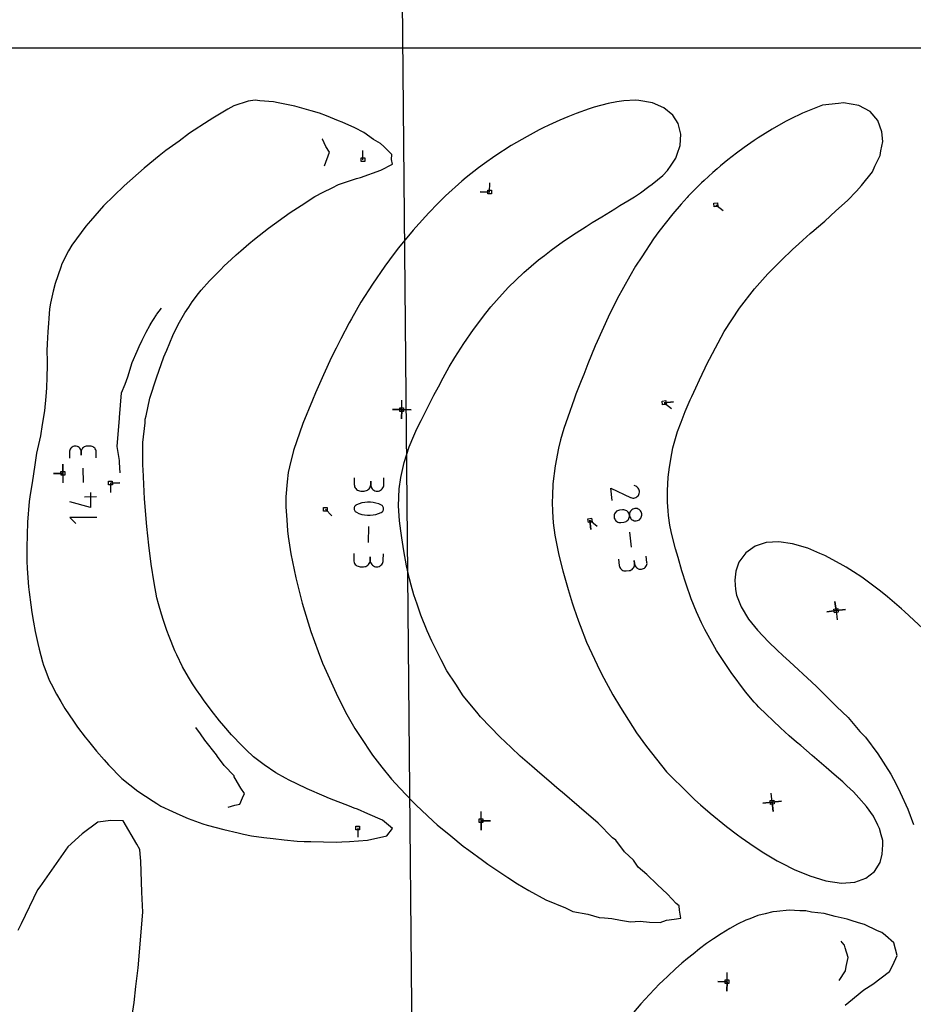
# Model space of a CAD drawing. Units: millimetres. Extents: x -19 to 1091, y -467 to 772.
# Drawn here: x 463 to 600, y 453 to 604 of the extents above; entities that cross this region are included whole.
import ezdxf

# ---------------------------------------------------------------- set-up
doc = ezdxf.new("R2010")
doc.units = ezdxf.units.MM
doc.header["$MEASUREMENT"] = 0
doc.layers.add('annotation', color=1, linetype='Continuous', true_color=0xff0000)
for name, color, linetype in [('boundary', 255, 'Continuous'), ('frame', 255, 'Continuous'), ('hole', 255, 'Continuous'), ('Sheet', 19, 'Continuous')]:
    doc.layers.add(name, color=color, linetype=linetype)

msp = doc.modelspace()

# ---------------------------------------------------------------- linework, layer by layer
at = {"layer": 'annotation', "color": 1, "true_color": 0xff0000}
for points in [[(509.3, 586.01), (509.23, 586.07)], [(509.81, 584.91), (509.3, 586.01)], [(510.36, 584.03), (509.81, 584.91)], [(515.48, 582.85), (515.47, 584.28)], [(509.62, 581.9), (510.36, 584.03)], [(534.92, 577.91), (534.93, 579.34)], [(534.92, 577.91), (533.49, 577.92)], [(533.49, 577.92), (534.92, 577.91)], [(534.92, 577.91), (533.49, 577.92)], [(569.63, 575.94), (570.74, 575.05)], [(483.9, 559.17), (484.58, 560.12)], [(482.93, 557.64), (483.84, 559.07)], [(483.84, 559.07), (483.9, 559.17)], [(482.24, 556.4), (482.82, 557.44)], [(482.82, 557.44), (482.91, 557.61)], [(482.91, 557.61), (482.93, 557.64)], [(481.64, 555.18), (482.08, 556.12)], [(482.08, 556.12), (482.24, 556.4)], [(480.87, 553.49), (481.18, 554.24)], [(481.18, 554.24), (481.64, 555.18)], [(480.11, 551.75), (480.87, 553.49)], [(479.43, 549.56), (480.11, 551.75)], [(479.05, 548.45), (479.43, 549.56)], [(478.47, 547.14), (479.05, 548.45)], [(478.18, 543.35), (478.47, 547.14)], [(521.44, 544.54), (521.45, 545.97)], [(563.1, 545.75), (561.68, 545.6)], [(561.68, 545.6), (563.1, 545.75)], [(561.68, 545.6), (563.1, 545.75)], [(561.68, 545.6), (562.79, 544.7)], [(520.01, 544.55), (521.44, 544.54)], [(521.44, 544.54), (520.01, 544.55)], [(521.44, 544.54), (520.01, 544.55)], [(521.44, 544.54), (521.43, 543.11)], [(521.43, 543.11), (521.44, 544.54)], [(521.44, 544.54), (521.43, 543.11)], [(521.43, 543.11), (521.44, 544.54)], [(521.44, 544.54), (521.43, 543.11)], [(522.87, 544.53), (521.44, 544.54)], [(521.44, 544.54), (522.87, 544.53)], [(521.44, 544.54), (522.87, 544.53)], [(522.87, 544.53), (521.44, 544.54)], [(522.87, 544.53), (521.44, 544.54)], [(521.44, 544.54), (522.87, 544.53)], [(521.44, 544.54), (522.87, 544.53)], [(477.83, 538.88), (478.17, 543.24)], [(478.17, 543.3), (478.18, 543.35)], [(478.17, 543.24), (478.17, 543.3)], [(473.66, 538.96), (473.2, 538.96)], [(473.82, 538.95), (473.66, 538.96)], [(470.49, 538.19), (470.48, 538.02)], [(470.48, 538.02), (470.49, 537.11)], [(470.53, 538.34), (470.49, 538.19)], [(470.6, 538.48), (470.53, 538.34)], [(470.69, 538.61), (470.6, 538.48)], [(470.8, 538.72), (470.69, 538.61)], [(470.92, 538.81), (470.8, 538.72)], [(471.06, 538.88), (470.92, 538.81)], [(471.22, 538.93), (471.06, 538.88)], [(471.38, 538.94), (471.22, 538.93)], [(471.38, 538.94), (471.38, 538.94)], [(471.54, 538.93), (471.38, 538.94)], [(471.7, 538.89), (471.54, 538.93)], [(471.84, 538.82), (471.7, 538.89)], [(471.97, 538.73), (471.84, 538.82)], [(472.08, 538.63), (471.97, 538.73)], [(472.17, 538.5), (472.08, 538.63)], [(472.24, 538.36), (472.17, 538.5)], [(472.29, 538.2), (472.24, 538.36)], [(472.3, 538.04), (472.29, 538.2)], [(472.31, 538.2), (472.3, 538.04)], [(472.3, 538.04), (472.3, 538.04)], [(472.31, 537.58), (472.3, 538.04)], [(472.3, 538.04), (472.31, 537.58)], [(472.36, 538.36), (472.31, 538.2)], [(472.42, 538.5), (472.36, 538.36)], [(472.51, 538.63), (472.42, 538.5)], [(472.62, 538.74), (472.51, 538.63)], [(472.75, 538.83), (472.62, 538.74)], [(472.89, 538.9), (472.75, 538.83)], [(473.04, 538.94), (472.89, 538.9)], [(473.2, 538.96), (473.04, 538.94)], [(473.2, 538.96), (473.2, 538.96)], [(473.98, 538.91), (473.82, 538.95)], [(474.12, 538.84), (473.98, 538.91)], [(474.25, 538.75), (474.12, 538.84)], [(474.36, 538.65), (474.25, 538.75)], [(474.45, 538.52), (474.36, 538.65)], [(474.52, 538.38), (474.45, 538.52)], [(474.56, 538.22), (474.52, 538.38)], [(474.58, 538.06), (474.56, 538.22)], [(474.58, 537.15), (474.58, 538.06)], [(474.58, 538.06), (474.58, 538.06)], [(478.17, 536.76), (477.83, 538.88)], [(469.48, 534.77), (469.47, 536.2)], [(469.47, 536.2), (469.48, 534.77)], [(469.48, 534.77), (469.47, 536.2)], [(478.18, 536.45), (478.17, 536.76)], [(478.29, 534.83), (478.18, 536.45)], [(468.05, 534.76), (469.48, 534.77)], [(469.48, 534.77), (468.05, 534.76)], [(469.48, 534.77), (468.05, 534.76)], [(468.05, 534.76), (469.48, 534.77)], [(469.48, 534.77), (468.05, 534.76)], [(469.48, 534.77), (469.49, 533.34)], [(472.55, 535.59), (472.57, 533.35)], [(476.78, 533.29), (478.21, 533.3)], [(478.21, 533.3), (476.78, 533.29)], [(476.78, 533.29), (478.21, 533.3)], [(476.78, 533.29), (476.79, 531.86)], [(514.17, 534.08), (514.16, 533.08)], [(514.16, 533.08), (514.16, 533.08)], [(514.16, 533.08), (514.18, 532.9)], [(516.66, 532.88), (516.68, 533.06)], [(516.68, 533.57), (516.68, 533.06)], [(516.68, 533.06), (516.68, 533.57)], [(516.68, 533.06), (516.68, 533.06)], [(516.68, 533.06), (516.69, 532.88)], [(518.68, 532.87), (518.69, 533.05)], [(518.69, 533.05), (518.7, 534.06)], [(473.72, 531.82), (473.74, 529.55)], [(514.18, 532.9), (514.22, 532.72)], [(514.22, 532.72), (514.29, 532.57)], [(514.29, 532.57), (514.39, 532.43)], [(514.39, 532.43), (514.51, 532.3)], [(514.51, 532.3), (514.65, 532.2)], [(514.65, 532.2), (514.81, 532.13)], [(514.81, 532.13), (514.98, 532.08)], [(514.98, 532.08), (515.16, 532.06)], [(515.16, 532.06), (515.66, 532.06)], [(515.66, 532.06), (515.85, 532.08)], [(515.66, 532.06), (515.66, 532.06)], [(515.85, 532.08), (516.02, 532.12)], [(516.02, 532.12), (516.17, 532.19)], [(516.17, 532.19), (516.31, 532.29)], [(516.31, 532.29), (516.44, 532.41)], [(516.44, 532.41), (516.54, 532.55)], [(516.54, 532.55), (516.61, 532.71)], [(516.61, 532.71), (516.66, 532.88)], [(516.69, 532.88), (516.74, 532.71)], [(516.74, 532.71), (516.81, 532.55)], [(516.81, 532.55), (516.91, 532.41)], [(516.91, 532.41), (517.03, 532.29)], [(517.03, 532.29), (517.17, 532.19)], [(517.17, 532.19), (517.33, 532.11)], [(517.33, 532.11), (517.5, 532.06)], [(517.5, 532.06), (517.68, 532.05)], [(517.68, 532.05), (517.86, 532.06)], [(517.68, 532.05), (517.68, 532.05)], [(517.86, 532.06), (518.03, 532.11)], [(518.03, 532.11), (518.19, 532.18)], [(518.19, 532.18), (518.33, 532.28)], [(518.33, 532.28), (518.45, 532.4)], [(518.45, 532.4), (518.55, 532.54)], [(518.55, 532.54), (518.63, 532.7)], [(518.63, 532.7), (518.68, 532.87)], [(553.73, 530.62), (553.53, 532.52)], [(553.53, 532.52), (556.53, 531.07)], [(557.33, 532.8), (557.08, 532.89)], [(557.48, 532.71), (557.33, 532.8)], [(557.61, 532.61), (557.48, 532.71)], [(557.71, 532.48), (557.61, 532.61)], [(557.8, 532.34), (557.71, 532.48)], [(557.73, 531.39), (557.81, 531.54)], [(557.86, 532.19), (557.8, 532.34)], [(557.81, 531.54), (557.87, 531.7)], [(557.81, 531.54), (557.81, 531.54)], [(557.89, 532.03), (557.86, 532.19)], [(557.87, 531.7), (557.89, 531.87)], [(557.89, 531.87), (557.89, 532.03)], [(473.74, 529.55), (470.55, 530.43)], [(474.64, 531.15), (472.82, 531.13)], [(514.45, 529.91), (514.41, 529.88)], [(514.49, 529.93), (514.45, 529.91)], [(514.9, 530.1), (514.49, 529.93)], [(514.49, 529.93), (514.49, 529.93)], [(515.33, 530.23), (514.9, 530.1)], [(515.76, 530.31), (515.33, 530.23)], [(516.19, 530.35), (515.76, 530.31)], [(516.63, 530.35), (516.19, 530.35)], [(517.06, 530.31), (516.63, 530.35)], [(517.49, 530.22), (517.06, 530.31)], [(517.91, 530.08), (517.49, 530.22)], [(518.32, 529.91), (517.91, 530.08)], [(518.42, 529.85), (518.32, 529.91)], [(518.32, 529.91), (518.32, 529.91)], [(556.53, 531.07), (556.53, 531.07)], [(556.53, 531.07), (556.54, 531.07)], [(556.53, 531.07), (556.53, 531.07)], [(556.54, 531.07), (556.54, 531.06)], [(556.54, 531.06), (556.54, 531.06)], [(556.54, 531.06), (556.55, 531.06)], [(556.54, 531.06), (556.54, 531.06)], [(556.55, 531.06), (556.56, 531.06)], [(556.55, 531.06), (556.55, 531.06)], [(556.55, 531.06), (556.55, 531.06)], [(556.56, 531.06), (556.56, 531.06)], [(556.56, 531.06), (556.72, 531)], [(556.72, 531), (556.89, 530.98)], [(556.89, 530.98), (557.05, 530.98)], [(557.05, 530.98), (557.21, 531.01)], [(557.21, 531.01), (557.36, 531.07)], [(557.36, 531.07), (557.5, 531.15)], [(557.5, 531.15), (557.62, 531.26)], [(557.62, 531.26), (557.73, 531.39)], [(509.73, 529.27), (510.74, 528.25)], [(514.16, 529.53), (514.14, 529.42)], [(514.14, 529.42), (514.14, 529.32)], [(514.14, 529.32), (514.15, 529.21)], [(514.15, 529.21), (514.19, 529.11)], [(514.2, 529.64), (514.16, 529.53)], [(514.19, 529.11), (514.24, 529.01)], [(514.22, 529.68), (514.2, 529.64)], [(514.2, 529.64), (514.2, 529.64)], [(514.25, 529.72), (514.22, 529.68)], [(514.24, 529.01), (514.31, 528.93)], [(514.27, 529.76), (514.25, 529.72)], [(514.31, 529.79), (514.27, 529.76)], [(514.34, 529.83), (514.31, 529.79)], [(514.31, 528.93), (514.39, 528.85)], [(514.37, 529.86), (514.34, 529.83)], [(514.41, 529.88), (514.37, 529.86)], [(514.39, 528.85), (514.49, 528.8)], [(514.49, 528.8), (514.49, 528.8)], [(514.49, 528.8), (514.89, 528.62)], [(514.89, 528.62), (515.31, 528.48)], [(515.31, 528.48), (515.74, 528.39)], [(515.74, 528.39), (516.18, 528.35)], [(517.05, 528.39), (517.48, 528.47)], [(517.48, 528.47), (517.9, 528.6)], [(517.9, 528.6), (518.31, 528.77)], [(518.31, 528.77), (518.35, 528.79)], [(518.31, 528.77), (518.31, 528.77)], [(518.35, 528.79), (518.39, 528.82)], [(518.39, 528.82), (518.43, 528.85)], [(518.5, 529.77), (518.42, 529.85)], [(518.43, 528.85), (518.47, 528.88)], [(518.47, 528.88), (518.5, 528.91)], [(518.57, 529.69), (518.5, 529.77)], [(518.5, 528.91), (518.53, 528.94)], [(518.53, 528.94), (518.56, 528.98)], [(518.56, 528.98), (518.58, 529.02)], [(518.62, 529.59), (518.57, 529.69)], [(518.58, 529.02), (518.61, 529.06)], [(518.61, 529.06), (518.65, 529.17)], [(518.61, 529.06), (518.61, 529.06)], [(518.65, 529.49), (518.62, 529.59)], [(518.67, 529.38), (518.65, 529.49)], [(518.65, 529.17), (518.67, 529.28)], [(518.67, 529.28), (518.67, 529.38)], [(554.03, 528.42), (554, 528.25)], [(554.08, 528.57), (554.03, 528.42)], [(554.16, 528.71), (554.08, 528.57)], [(554.26, 528.84), (554.16, 528.71)], [(554.38, 528.95), (554.26, 528.84)], [(554.52, 529.03), (554.38, 528.95)], [(554.68, 529.09), (554.52, 529.03)], [(554.85, 529.13), (554.68, 529.09)], [(555.32, 529.18), (554.85, 529.13)], [(554.85, 529.13), (554.85, 529.13)], [(555.49, 529.18), (555.32, 529.18)], [(555.65, 529.15), (555.49, 529.18)], [(555.81, 529.1), (555.65, 529.15)], [(555.95, 529.02), (555.81, 529.1)], [(556.08, 528.92), (555.95, 529.02)], [(556.19, 528.8), (556.08, 528.92)], [(556.27, 528.66), (556.19, 528.8)], [(556.33, 528.5), (556.27, 528.66)], [(556.37, 528.33), (556.33, 528.5)], [(556.39, 528.67), (556.36, 528.51)], [(556.36, 528.51), (556.37, 528.33)], [(556.44, 528.82), (556.39, 528.67)], [(556.52, 528.97), (556.44, 528.82)], [(556.63, 529.09), (556.52, 528.97)], [(556.75, 529.2), (556.63, 529.09)], [(556.89, 529.29), (556.75, 529.2)], [(557.04, 529.35), (556.89, 529.29)], [(557.21, 529.38), (557.04, 529.35)], [(557.21, 529.38), (557.21, 529.38)], [(557.38, 529.38), (557.21, 529.38)], [(557.55, 529.36), (557.38, 529.38)], [(557.7, 529.3), (557.55, 529.36)], [(557.84, 529.22), (557.7, 529.3)], [(557.97, 529.12), (557.84, 529.22)], [(558.08, 529), (557.97, 529.12)], [(558.16, 528.86), (558.08, 529)], [(558.22, 528.7), (558.16, 528.86)], [(558.26, 528.54), (558.22, 528.7)], [(558.26, 528.54), (558.26, 528.54)], [(558.26, 528.37), (558.26, 528.54)], [(474.67, 528.02), (470.57, 527.98)], [(470.57, 527.98), (471.49, 527.08)], [(516.18, 528.35), (516.61, 528.34)], [(516.61, 528.34), (517.05, 528.39)], [(550.31, 527.57), (551.42, 526.67)], [(550.46, 526.15), (550.31, 527.57)], [(550.31, 527.57), (550.46, 526.15)], [(550.31, 527.57), (550.46, 526.15)], [(554, 528.25), (554, 528.08)], [(554, 528.08), (554, 528.08)], [(554, 528.08), (554.04, 527.91)], [(554.04, 527.91), (554.1, 527.76)], [(554.1, 527.76), (554.18, 527.62)], [(554.18, 527.62), (554.29, 527.5)], [(554.29, 527.5), (554.42, 527.39)], [(554.42, 527.39), (554.56, 527.31)], [(554.56, 527.31), (554.71, 527.26)], [(554.71, 527.26), (554.88, 527.23)], [(554.88, 527.23), (555.05, 527.24)], [(555.05, 527.24), (555.52, 527.29)], [(555.52, 527.29), (555.69, 527.32)], [(555.52, 527.29), (555.52, 527.29)], [(555.69, 527.32), (555.84, 527.38)], [(555.84, 527.38), (555.98, 527.47)], [(555.98, 527.47), (556.11, 527.57)], [(556.11, 527.57), (556.21, 527.7)], [(556.21, 527.7), (556.29, 527.84)], [(556.29, 527.84), (556.34, 528)], [(556.34, 528), (556.37, 528.16)], [(556.37, 528.33), (556.37, 528.33)], [(556.37, 528.33), (556.37, 528.33)], [(556.37, 528.16), (556.37, 528.33)], [(556.37, 528.33), (556.4, 528.17)], [(556.4, 528.17), (556.46, 528.01)], [(556.46, 528.01), (556.55, 527.87)], [(556.55, 527.87), (556.65, 527.75)], [(556.65, 527.75), (556.78, 527.65)], [(556.78, 527.65), (556.92, 527.57)], [(556.92, 527.57), (557.08, 527.51)], [(557.08, 527.51), (557.24, 527.49)], [(557.24, 527.49), (557.41, 527.49)], [(557.41, 527.49), (557.58, 527.52)], [(557.41, 527.49), (557.41, 527.49)], [(557.58, 527.52), (557.74, 527.58)], [(557.74, 527.58), (557.88, 527.67)], [(557.88, 527.67), (558, 527.78)], [(558, 527.78), (558.1, 527.9)], [(558.1, 527.9), (558.18, 528.05)], [(558.18, 528.05), (558.23, 528.2)], [(558.23, 528.2), (558.26, 528.37)], [(516.37, 524.16), (516.39, 526.64)], [(556.66, 523.44), (556.41, 525.77)], [(514.09, 522.48), (514.09, 521.47)], [(518.62, 521.44), (518.63, 522.45)], [(514.09, 521.47), (514.09, 521.47)], [(514.09, 521.47), (514.1, 521.29)], [(514.1, 521.29), (514.15, 521.12)], [(514.15, 521.12), (514.22, 520.96)], [(514.22, 520.96), (514.32, 520.82)], [(516.36, 520.8), (516.46, 520.94)], [(516.46, 520.94), (516.54, 521.1)], [(516.54, 521.1), (516.59, 521.27)], [(516.59, 521.27), (516.6, 521.45)], [(516.61, 521.96), (516.6, 521.45)], [(516.6, 521.45), (516.61, 521.96)], [(516.6, 521.45), (516.62, 521.27)], [(516.6, 521.45), (516.6, 521.45)], [(516.62, 521.27), (516.67, 521.1)], [(516.67, 521.1), (516.74, 520.94)], [(516.74, 520.94), (516.84, 520.8)], [(518.38, 520.79), (518.48, 520.93)], [(518.48, 520.93), (518.56, 521.09)], [(518.56, 521.09), (518.6, 521.26)], [(518.6, 521.26), (518.62, 521.44)], [(554.7, 521.61), (554.8, 520.66)], [(557.16, 520.92), (557.11, 521.39)], [(557.11, 521.39), (557.16, 520.92)], [(557.16, 520.75), (557.16, 520.92)], [(557.16, 520.92), (557.16, 520.92)], [(557.16, 520.92), (557.19, 520.75)], [(559.05, 521.12), (558.95, 522.07)], [(559.03, 520.78), (559.06, 520.95)], [(559.06, 520.95), (559.05, 521.12)], [(514.32, 520.82), (514.44, 520.69)], [(514.44, 520.69), (514.58, 520.59)], [(514.58, 520.59), (514.74, 520.52)], [(514.74, 520.52), (514.91, 520.47)], [(514.91, 520.47), (515.09, 520.45)], [(515.09, 520.45), (515.59, 520.45)], [(515.59, 520.45), (515.77, 520.47)], [(515.59, 520.45), (515.59, 520.45)], [(515.77, 520.47), (515.94, 520.51)], [(515.94, 520.51), (516.1, 520.58)], [(516.1, 520.58), (516.24, 520.68)], [(516.24, 520.68), (516.36, 520.8)], [(516.84, 520.8), (516.96, 520.68)], [(516.96, 520.68), (517.1, 520.58)], [(517.1, 520.58), (517.26, 520.5)], [(517.26, 520.5), (517.43, 520.46)], [(517.43, 520.46), (517.61, 520.44)], [(517.61, 520.44), (517.79, 520.45)], [(517.61, 520.44), (517.61, 520.44)], [(517.79, 520.45), (517.96, 520.5)], [(517.96, 520.5), (518.12, 520.57)], [(518.12, 520.57), (518.26, 520.67)], [(518.26, 520.67), (518.38, 520.79)], [(554.8, 520.66), (554.8, 520.66)], [(554.8, 520.66), (554.83, 520.5)], [(554.83, 520.5), (554.89, 520.34)], [(554.89, 520.34), (554.98, 520.2)], [(554.98, 520.2), (555.09, 520.08)], [(555.09, 520.08), (555.21, 519.98)], [(555.21, 519.98), (555.35, 519.9)], [(555.35, 519.9), (555.51, 519.84)], [(555.51, 519.84), (555.67, 519.82)], [(555.67, 519.82), (555.84, 519.82)], [(555.84, 519.82), (556.32, 519.87)], [(556.32, 519.87), (556.49, 519.9)], [(556.32, 519.87), (556.32, 519.87)], [(556.49, 519.9), (556.64, 519.96)], [(556.64, 519.96), (556.78, 520.05)], [(556.78, 520.05), (556.9, 520.16)], [(556.9, 520.16), (557, 520.28)], [(557, 520.28), (557.08, 520.43)], [(557.08, 520.43), (557.14, 520.58)], [(557.14, 520.58), (557.16, 520.75)], [(557.19, 520.75), (557.26, 520.59)], [(557.26, 520.59), (557.34, 520.45)], [(557.34, 520.45), (557.45, 520.33)], [(557.45, 520.33), (557.58, 520.23)], [(557.58, 520.23), (557.72, 520.15)], [(557.72, 520.15), (557.87, 520.1)], [(557.87, 520.1), (558.04, 520.07)], [(558.04, 520.07), (558.21, 520.07)], [(558.21, 520.07), (558.38, 520.11)], [(558.21, 520.07), (558.21, 520.07)], [(558.38, 520.11), (558.53, 520.17)], [(558.53, 520.17), (558.67, 520.25)], [(558.67, 520.25), (558.79, 520.36)], [(558.79, 520.36), (558.9, 520.49)], [(558.9, 520.49), (558.97, 520.63)], [(558.97, 520.63), (559.03, 520.78)], [(588.05, 513.72), (587.88, 515.14)], [(587.88, 515.14), (588.05, 513.72)], [(587.88, 515.14), (588.05, 513.72)], [(588.05, 513.72), (587.88, 515.14)], [(588.05, 513.72), (587.88, 515.14)], [(588.05, 513.72), (586.63, 513.55)], [(588.05, 513.72), (586.63, 513.55)], [(586.63, 513.55), (588.05, 513.72)], [(586.63, 513.55), (588.05, 513.72)], [(588.05, 513.72), (586.63, 513.55)], [(588.05, 513.72), (586.63, 513.55)], [(586.63, 513.55), (588.05, 513.72)], [(589.47, 513.89), (588.05, 513.72)], [(588.05, 513.72), (589.47, 513.89)], [(588.05, 513.72), (589.47, 513.89)], [(588.05, 513.72), (588.22, 512.3)], [(490.58, 494.83), (489.86, 495.79)], [(491.23, 493.87), (490.58, 494.83)], [(493.03, 491.61), (491.23, 493.87)], [(493.19, 491.36), (493.03, 491.61)], [(494.19, 489.99), (493.19, 491.36)], [(495.73, 488.4), (494.19, 489.99)], [(495.77, 488.26), (495.73, 488.4)], [(495.92, 487.97), (495.77, 488.26)], [(496.79, 486.5), (495.92, 487.97)], [(497.35, 485.69), (496.79, 486.5)], [(496.6, 484.06), (497.01, 485.02)], [(497.01, 485.02), (497.35, 485.69)], [(578.24, 484.33), (578.09, 485.76)], [(494.84, 483.58), (495.85, 483.87)], [(495.85, 483.87), (496.6, 484.06)], [(578.24, 484.33), (576.82, 484.18)], [(578.24, 484.33), (576.82, 484.18)], [(576.82, 484.18), (578.24, 484.33)], [(578.24, 484.33), (579.66, 484.49)], [(579.66, 484.49), (578.24, 484.33)], [(578.24, 484.33), (579.66, 484.49)], [(579.66, 484.49), (578.24, 484.33)], [(578.24, 484.33), (579.66, 484.49)], [(579.66, 484.49), (578.24, 484.33)], [(578.24, 484.33), (579.66, 484.49)], [(578.24, 484.33), (578.39, 482.91)], [(578.39, 482.91), (578.24, 484.33)], [(578.39, 482.91), (578.24, 484.33)], [(578.24, 484.33), (578.39, 482.91)], [(578.24, 484.33), (578.39, 482.91)], [(533.6, 481.51), (533.61, 482.94)], [(514.69, 480.41), (514.7, 478.98)], [(535.03, 481.5), (533.6, 481.51)], [(533.6, 481.51), (535.03, 481.5)], [(533.6, 481.51), (533.6, 480.08)], [(533.6, 481.51), (533.6, 480.08)], [(533.6, 481.51), (535.03, 481.5)], [(535.03, 481.5), (533.6, 481.51)], [(533.6, 481.51), (535.03, 481.5)], [(533.6, 480.08), (533.6, 481.51)], [(588.96, 462.86), (588.83, 463.03)], [(589.35, 462.41), (588.96, 462.86)], [(589.43, 462.02), (589.35, 462.41)], [(589.9, 460.54), (589.43, 462.02)], [(589.59, 459.16), (589.9, 460.54)], [(589.52, 458.5), (589.59, 459.16)], [(571.33, 456.83), (571.34, 458.25)], [(588.52, 457.02), (589.52, 458.5)], [(569.9, 456.84), (571.33, 456.83)], [(571.33, 456.83), (569.9, 456.84)], [(571.33, 456.83), (569.9, 456.84)], [(571.33, 456.83), (571.31, 455.4)], [(571.31, 455.4), (571.33, 456.83)], [(571.33, 456.83), (571.31, 455.4)], [(571.33, 456.83), (571.31, 455.4)], [(571.31, 455.4), (571.33, 456.83)], [(588.5, 456.99), (588.52, 457.02)]]:
    msp.add_lwpolyline(points, dxfattribs=at)
at = {"layer": 'boundary', "color": 255}
for points in [[(511.4, 478.21), (512.28, 478.28), (513.44, 478.34), (516.17, 478.52), (519.17, 479.2), (520.02, 480.32), (518.51, 481.57), (516.27, 482.57), (514.64, 483.28), (514.14, 483.46), (513.44, 483.72), (510.35, 484.93), (509.56, 485.25), (506.96, 486.39), (505.38, 487.17), (504.19, 487.73), (503.6, 488.05), (502.14, 488.86), (500.35, 490.07), (498.69, 491.33), (497.6, 492.39), (496.98, 492.98), (495.36, 494.66), (494.14, 496.06), (493.49, 496.85), (492.21, 498.46), (491.04, 500.03), (490.61, 500.66), (489.98, 501.57), (489.37, 502.51), (488.88, 503.26), (488.4, 504.11), (487.81, 505.13), (486.95, 506.93), (486.66, 507.56), (485.77, 509.74), (485.41, 510.69), (484.91, 512.22), (484.58, 513.2), (484.16, 514.75), (483.9, 515.69), (483.46, 517.96), (483.02, 520.87), (482.65, 523.78), (482.36, 526.62), (482, 530.85), (481.77, 535.37), (481.76, 535.99), (481.76, 539.52), (482.08, 542.5), (482.1, 543.07), (482.23, 543.58), (482.84, 546.3), (483.85, 549.4), (484.98, 552.62), (485.17, 553.12), (485.41, 553.67), (486.34, 555.9), (487.17, 557.58), (488.2, 559.39), (488.79, 560.25), (489.32, 561.06), (490.3, 562.33), (490.7, 562.84), (491.97, 564.27), (492.35, 564.69), (493.7, 566.05), (494.17, 566.53), (495.36, 567.63), (496.05, 568.27), (496.76, 568.88), (498.01, 569.97), (498.88, 570.66), (501.02, 572.36), (504.32, 574.75), (506, 575.85), (508.12, 577.22), (509.38, 577.9), (510.78, 578.54), (511.75, 579.08), (514.5, 579.96), (515.13, 580.14), (518.24, 581.26), (520.02, 582.18), (519.88, 582.89), (519.91, 583.67), (518.68, 584.91), (518.21, 585.35), (517.13, 585.97), (515.64, 587.05), (514.24, 587.73), (512.29, 588.63), (511.74, 588.83), (509.89, 589.58), (508.84, 590), (507.53, 590.35), (505.07, 591.06), (502.47, 591.56), (501.78, 591.74), (499.68, 591.91), (498.98, 592), (497.89, 591.83), (495.68, 591.11), (494.8, 590.63), (492.47, 589.24), (491.9, 588.85), (488.91, 586.91), (487.29, 585.73), (485.25, 584.26), (484.25, 583.45), (481.94, 581.59), (478.87, 578.88), (475.7, 575.77), (473.7, 573.49), (473, 572.69), (470.84, 569.75), (470.36, 568.89), (469.32, 566.88), (469.17, 566.37), (468.32, 563.87), (467.99, 562.71), (467.6, 560.88), (467.44, 560), (467.31, 558.54), (467.26, 557.81), (467.19, 556.48), (467.08, 554.61), (467.02, 553.57), (467.06, 552.01), (467.06, 551.29), (467.04, 549.52), (466.97, 547.88), (466.87, 546.54), (466.67, 544.37), (466.31, 542.27), (466.04, 540.51), (465.46, 537.85), (465.19, 536.09), (464.75, 533.31), (464.48, 531.55), (464.33, 530.47), (464.08, 527.28), (463.93, 523.42), (463.95, 521.31), (463.99, 520.16), (464.22, 517.37), (464.3, 516.57), (464.56, 514.6), (464.72, 513.44), (464.97, 511.97), (465.23, 510.52), (465.62, 508.7), (465.83, 507.81), (466.38, 505.87), (466.53, 505.35), (466.72, 504.86), (467.4, 503.08), (467.68, 502.52), (468.49, 500.91), (469.16, 499.77), (469.79, 498.73), (471.1, 496.75), (471.72, 495.86), (472.9, 494.34), (473.39, 493.73), (474.63, 492.19), (475.79, 490.87), (476.47, 490.07), (478.52, 487.99), (480.98, 486.05), (483.32, 484.51), (483.88, 484.13), (484.52, 483.76), (486.29, 482.91), (487.43, 482.4), (488.69, 481.86), (490.93, 481.01), (491.59, 480.82), (494.17, 480.14), (496.38, 479.63), (497.18, 479.44), (498.4, 479.2), (500.28, 478.94), (501.75, 478.76), (503.4, 478.56), (505.42, 478.36), (506.46, 478.33), (507.51, 478.3), (509.44, 478.26), (511.4, 478.21)], [(557.3, 592), (555.5, 591.9), (554.41, 591.75), (553.1, 591.49), (550.94, 590.92), (550.19, 590.67), (548.18, 589.96), (546.91, 589.46), (545.69, 588.93), (544.02, 588.17), (543.15, 587.76), (542.53, 587.44), (540.67, 586.44), (538.2, 585.02), (535.7, 583.38), (534.13, 582.27), (533.21, 581.6), (531.34, 580.11), (530.68, 579.58), (528.16, 577.3), (526.96, 576.14), (525.6, 574.74), (523.6, 572.54), (523.18, 572.07), (520.94, 569.33), (520.3, 568.5), (518.85, 566.54), (516.94, 563.79), (515.19, 561.02), (513.73, 558.48), (513.37, 557.83), (512.09, 555.42), (511.39, 553.96), (510.69, 552.58), (509.44, 549.88), (508.22, 547.12), (507.78, 545.97), (506.26, 542.4), (504.85, 538.3), (504.24, 535.79), (504.03, 534.9), (503.89, 533.46), (503.65, 531.19), (503.65, 529.62), (503.81, 527.64), (503.92, 525.96), (504.05, 525.1), (504.45, 522.45), (505.19, 518.76), (505.66, 516.89), (506.17, 514.87), (507.07, 511.86), (507.49, 510.54), (508.63, 507.46), (509.3, 505.65), (509.59, 504.99), (511.62, 500.5), (513.04, 497.79), (514.25, 495.63), (515.05, 494.43), (516.94, 491.55), (518.4, 489.73), (519.89, 487.87), (521.16, 486.51), (523.19, 484.34), (523.63, 483.93), (526.28, 481.46), (526.9, 480.89), (528.97, 479.17), (530.87, 477.63), (531.73, 476.98), (533.83, 475.44), (534.65, 474.83), (537.69, 472.8), (539.22, 471.83), (540.95, 470.82), (543.56, 469.4), (546.57, 468.15), (547.67, 467.61), (549.96, 467.17), (551.73, 466.65), (552.52, 466.63), (553.65, 466.51), (555, 466.27), (556.52, 466.03), (557.25, 466.05), (558.03, 466.1), (559.45, 465.98), (561.08, 465.92), (562.03, 466.26), (563.2, 466.42), (564.24, 466.55), (564.03, 467.78), (563.97, 468.47), (563.51, 468.84), (562.18, 470.23), (560.61, 471.74), (559.01, 473.26), (557.72, 474.41), (557.28, 474.98), (556.98, 475.45), (555.58, 476.72), (554.25, 478.51), (553.76, 478.88), (551.56, 481.13), (548.66, 483.64), (546.02, 485.9), (545.57, 486.26), (543.62, 487.94), (542.61, 488.78), (541.37, 489.89), (539.6, 491.43), (538.22, 492.73), (536.49, 494.35), (535.03, 495.87), (533.51, 497.45), (532.96, 498.13), (530.87, 500.66), (529.74, 502.43), (528.38, 504.51), (527.48, 506.18), (526.04, 509.06), (525.36, 510.61), (524.37, 513.04), (523.8, 514.69), (523.31, 516.16), (522.91, 517.61), (522.64, 518.6), (522.19, 520.6), (521.75, 522.88), (521.44, 524.9), (521.3, 525.96), (521.11, 527.51), (520.96, 529.77), (521.06, 532.38), (521.3, 534.12), (521.8, 536.42), (522.58, 538.83), (523.28, 540.5), (523.77, 541.62), (524.41, 542.89), (525.13, 544.29), (526.37, 546.77), (527.06, 548.04), (527.82, 549.4), (528.74, 551.08), (529.6, 552.56), (530.97, 554.69), (532.43, 556.84), (534.33, 559.33), (535.1, 560.29), (536, 561.28), (537.79, 563.29), (540.19, 565.59), (542.43, 567.5), (543.33, 568.2), (544.38, 569), (546.26, 570.36), (548.2, 571.64), (549.71, 572.62), (550.67, 573.23), (552.13, 574.11), (553.48, 574.94), (554.13, 575.34), (554.89, 575.84), (556.13, 576.57), (557.12, 577.19), (558.04, 577.8), (559.36, 578.76), (559.87, 579.1), (561.46, 580.46), (562.22, 581.19), (562.78, 582.01), (563.5, 583.12), (563.7, 583.69), (564.15, 585.02), (564.24, 586.8), (563.81, 588.42), (563, 589.67), (561.65, 590.82), (559.89, 591.59), (557.81, 591.96), (557.3, 592)], [(585.99, 591.23), (582.9, 590.02), (581.02, 589.08), (580.29, 588.7), (578.25, 587.54), (576.09, 586.2), (575.49, 585.81), (573.96, 584.74), (572.8, 583.89), (572.12, 583.37), (571.44, 582.84), (570.34, 581.94), (569.81, 581.48), (569.15, 580.9), (567.81, 579.69), (567.4, 579.3), (565.38, 577.27), (565.21, 577.09), (564.31, 576.06), (563.02, 574.58), (560.88, 571.84), (560.06, 570.75), (558.24, 567.97), (557.29, 566.55), (556.41, 565.03), (554.47, 561.54), (553.09, 558.71), (551.4, 555.01), (551.11, 554.33), (549.99, 551.56), (549.37, 549.93), (548.97, 548.96), (548.16, 546.91), (547.89, 546.15), (546.89, 543.37), (546.31, 541.67), (545.81, 539.93), (545.48, 538.65), (544.96, 535.93), (544.62, 533.18), (544.56, 531.39), (544.51, 530.34), (544.56, 528.9), (544.67, 527.2), (544.93, 525.3), (545.37, 523), (545.46, 522.5), (545.67, 521.62), (546.14, 519.8), (546.96, 516.97), (547.6, 514.92), (547.85, 514.13), (548.56, 512.11), (548.8, 511.43), (549.79, 508.9), (551.4, 505.4), (552.09, 504.02), (553.82, 500.82), (554.99, 498.86), (557.45, 495.01), (558.97, 492.88), (562.07, 488.99), (565.46, 485.61), (566.38, 484.73), (567.24, 483.93), (568.76, 482.66), (571.24, 480.64), (572.93, 479.33), (573.49, 478.92), (575.47, 477.57), (576.97, 476.57), (579.04, 475.37), (579.73, 475), (581.61, 474.03), (584, 473.04), (586.5, 472.28), (588.89, 471.92), (590.94, 472.08), (592.63, 472.71), (593.92, 473.73), (594.79, 475.08), (595.14, 476.36), (595.21, 477.83), (595.2, 478.46), (594.97, 479.33), (594.72, 480.34), (594.47, 480.82), (593.77, 482.23), (592.71, 483.69), (591.56, 485.02), (590.72, 485.92), (589.68, 486.87), (589.07, 487.45), (587.78, 488.6), (586.53, 489.67), (584.37, 491.53), (582.62, 493.02), (582, 493.54), (580.84, 494.55), (579.52, 495.76), (576.19, 498.94), (575.84, 499.32), (575.47, 499.67), (574.16, 501.27), (571.97, 504.22), (570.13, 506.99), (569.71, 507.62), (567.93, 510.81), (567.42, 511.85), (566.64, 513.56), (565.83, 515.55), (565.05, 517.79), (564.41, 519.84), (563.83, 521.85), (563.45, 523.21), (562.93, 525.2), (562.78, 525.87), (562.58, 526.84), (562.37, 528.32), (562.3, 529.05), (562.21, 530.35), (562.2, 532.1), (562.32, 534.21), (562.5, 535.73), (562.84, 537.83), (563.03, 538.67), (563.3, 539.74), (563.75, 541.19), (564.27, 542.63), (564.93, 544.28), (565.69, 546.03), (565.95, 546.58), (566.54, 547.9), (567.12, 549.12), (568.37, 551.81), (568.62, 552.28), (570.91, 556.51), (573.25, 560.09), (575.55, 563.06), (577.57, 565.34), (579.67, 567.47), (581.38, 569.08), (582.32, 569.94), (582.96, 570.51), (584.1, 571.53), (584.65, 572.02), (585.05, 572.39), (586.3, 573.46), (588.03, 575.02), (589.79, 576.63), (591.17, 578.06), (591.96, 578.9), (593.64, 581), (593.98, 581.89), (594.8, 583.52), (594.9, 584.2), (595.21, 585.66), (595.08, 587.12), (594.44, 588.85), (593.27, 590.23), (591.53, 591.16), (589.2, 591.57), (588.43, 591.49), (585.99, 591.23)]]:
    msp.add_lwpolyline(points, close=True, dxfattribs=at)
for points in [[(602.77, 509.63), (598.52, 513.61), (598.07, 514.01), (595.92, 515.83), (594.84, 516.72), (593.65, 517.62), (591.98, 518.86), (590.74, 519.66), (589.59, 520.39), (589.15, 520.66), (587.56, 521.52), (586.34, 522.16), (585.56, 522.5), (583.7, 523.28), (581.37, 523.97), (579.29, 524.27), (577.35, 524.16), (575.64, 523.61), (574.22, 522.61), (573.16, 521.17), (572.66, 519.77), (572.5, 518.37), (572.61, 516.97), (572.76, 516.07), (572.96, 515.58), (573.48, 514.32), (574.62, 512.4), (576.01, 510.74), (577.69, 508.94), (579.01, 507.67), (579.91, 506.83), (580.9, 505.9), (584.32, 502.77), (585.03, 502.1), (585.64, 501.47), (586.37, 500.78), (588.1, 499), (589.88, 497.36), (591.7, 495.19), (592.55, 494.31), (594.47, 491.75), (596.43, 488.63), (597.24, 487.11), (597.89, 485.83), (599.03, 483.26), (599.9, 480.91)], [(479.53, 448.02), (480.42, 453.63), (480.69, 456.1), (481.01, 458.97), (481.73, 467.49), (481.61, 470.53), (481.41, 475.29), (481.34, 476.43), (481.29, 477.12), (480.8, 477.92), (478.71, 481.48), (476.82, 481.54), (474.82, 481.31), (472.43, 479.48), (470.24, 477.52), (465.95, 471.36), (465.59, 470.92), (463.1, 465.72), (462.55, 464.67)], [(589.42, 453.25), (590.01, 453.7), (592.29, 455.56), (593.69, 456.46), (596.23, 458.41), (596.74, 459.36), (597.44, 460.87), (596.9, 462.8), (595.61, 463.89), (595.05, 464.36), (594.39, 464.62), (592.41, 465.62), (591.51, 465.87), (590.35, 466.2), (589.73, 466.43), (587.9, 466.84), (586.22, 467.27), (584.28, 467.51), (583.43, 467.69), (582.48, 467.69), (580.84, 467.8), (580.84, 467.8), (578.96, 467.58), (578.37, 467.53), (577.2, 467.23), (576.06, 466.96), (574.8, 466.49), (574.2, 466.25), (572.94, 465.63), (571.74, 465.01), (570.43, 464.19), (569.23, 463.41), (568.79, 463.1), (568.18, 462.66), (567.12, 461.85), (566.12, 461.06), (565.29, 460.38), (564.42, 459.65), (563.44, 458.78), (562.23, 457.67), (561.46, 456.95), (560.99, 456.49), (559.43, 454.88), (558.1, 453.41), (557.01, 452.1)]]:
    msp.add_lwpolyline(points, dxfattribs=at)
at = {"layer": 'frame', "color": 255}
msp.add_lwpolyline([(525.6, 172.48), (520.04, 772.45)], dxfattribs=at)
at = {"layer": 'hole', "color": 255}
for points in [[(515.77, 582.57), (515.2, 582.57), (515.2, 583.14), (515.77, 583.14), (515.77, 582.57)], [(534.64, 578.2), (535.21, 578.2), (535.21, 577.63), (534.63, 577.63), (534.64, 578.2)], [(569.31, 576.2), (569.88, 576.26), (569.94, 575.69), (569.37, 575.63), (569.31, 576.2)], [(561.36, 545.86), (561.93, 545.92), (561.99, 545.35), (561.43, 545.29), (561.36, 545.86)], [(521.16, 544.83), (521.73, 544.82), (521.72, 544.25), (521.15, 544.26), (521.16, 544.83)], [(469.77, 534.49), (469.2, 534.48), (469.19, 535.06), (469.76, 535.06), (469.77, 534.49)], [(477.07, 533), (476.5, 533), (476.49, 533.57), (477.06, 533.57), (477.07, 533)], [(509.45, 529.56), (510.02, 529.55), (510.02, 528.98), (509.45, 528.99), (509.45, 529.56)], [(550, 527.82), (550.56, 527.88), (550.63, 527.32), (550.06, 527.25), (550, 527.82)], [(588.37, 513.47), (587.8, 513.4), (587.73, 513.97), (588.3, 514.04), (588.37, 513.47)], [(577.93, 484.59), (578.5, 484.65), (578.56, 484.08), (577.99, 484.02), (577.93, 484.59)], [(533.32, 481.8), (533.89, 481.79), (533.89, 481.22), (533.32, 481.23), (533.32, 481.8)], [(514.98, 480.13), (514.41, 480.12), (514.4, 480.69), (514.97, 480.7), (514.98, 480.13)], [(571.04, 457.11), (571.62, 457.11), (571.61, 456.54), (571.04, 456.54), (571.04, 457.11)]]:
    msp.add_lwpolyline(points, close=True, dxfattribs=at)
at = {"layer": 'Sheet', "color": 19}
msp.add_lwpolyline([(0, 0), (0, 600), (1000, 600), (1000, 0), (0, 0)], close=True, dxfattribs=at)

doc.saveas('drawing.dxf')
